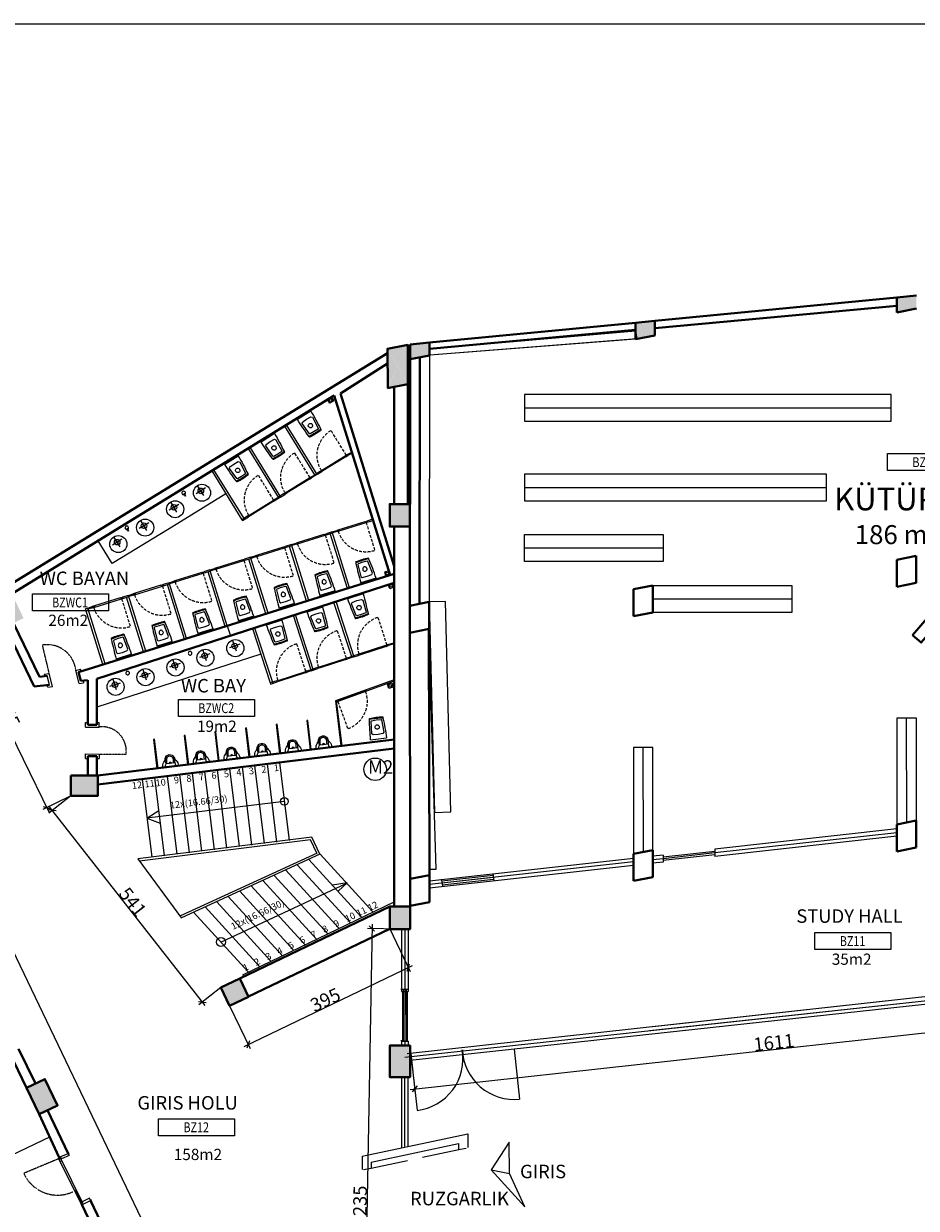
# Model space of a CAD drawing. Units: centimetres. Extents: x 7247 to 59169, y -109956 to -104434.
# Drawn here: x 15277 to 17263, y -107069 to -104434 of the extents above; entities that cross this region are included whole.
import ezdxf
from ezdxf.enums import TextEntityAlignment as Align

# ---------------------------------------------------------------- set-up
doc = ezdxf.new("R2010")
doc.units = ezdxf.units.CM
doc.header["$MEASUREMENT"] = 0
doc.header["$PDMODE"] = 3
doc.header["$PDSIZE"] = -2
doc.linetypes.add('DASHED2', pattern=[9.525, 6.35, -3.175])
doc.linetypes.add('HIDDEN2', pattern=[0.1875, 0.125, -0.0625])
doc.layers.get('0').update_dxf_attribs({"linetype": 'CONTINUOUS'})
doc.layers.get('DEFPOINTS').update_dxf_attribs({"linetype": 'CONTINUOUS'})
for name, color, linetype, lineweight in [('alan ölçüsü', 50, 'CONTINUOUS', 25), ('C_LEJANT_PAFTA', 7, 'CONTINUOUS', 9), ('cam', 4, 'CONTINUOUS', 15), ('Duvar Alcıpan', 40, 'CONTINUOUS', 13), ('DUVAR_Tugla', 5, 'CONTINUOUS', 40), ('ICON', 5, 'CONTINUOUS', 9), ('kapı', 30, 'CONTINUOUS', 15), ('KOLON', 3, 'CONTINUOUS', 40), ('Mahal Alan', 7, 'CONTINUOUS', 13), ('MAHAL NO', 7, 'CONTINUOUS', 13), ('merdiven', 6, 'CONTINUOUS', 18), ('MERDIVEN_PLAN', 6, 'CONTINUOUS', 13), ('OLCU_200', 1, 'CONTINUOUS', 13), ('P_TEFRIS_HAREKETLI', 252, 'CONTINUOUS', 13), ('TEFRIS_SABIT', 3, 'CONTINUOUS', 15)]:
    doc.layers.add(name, color=color, linetype=linetype, lineweight=lineweight)
doc.layers.add('TARAMA', color=252, linetype='CONTINUOUS')
doc.layers.add('YAZI', color=153, linetype='CONTINUOUS')
doc.styles.add('mahal', font='arial.ttf')
doc.styles.add('OLCU', font='romans.shx', dxfattribs={"width": 0.5})
doc.dimstyles.new('SIŞŞŞŞ', dxfattribs={"dimscale": 0, "dimtxt": 30, "dimasz": 12, "dimexe": 10, "dimexo": 0, "dimgap": 0.09, "dimtad": 1, "dimdec": 0, "dimzin": 0, "dimdsep": 46, "dimtxsty": 'mahal', "dimblk": 'OBLIQUE', "dimcen": 0.09, "dimdle": 10, "dimadec": 0, "dimazin": 0, "dimtfac": 1, "dimtdec": 0, "dimtofl": 0, "dimtmove": 2, "dimatfit": 3, "dimldrblk": 'OBLIQUE', "dimfxl": 1, "dimtolj": 1, "dimtzin": 0, "dimarcsym": 0})
pattern_1 = [(45, (-8086.86, -63715.606), (-7.0710678, 7.0710678), []), (45, (-8079.788, -63715.606), (-7.0710678, 7.0710678), [5, -2.5])]

# ---------------------------------------------------------------- blocks, each defined once
blk = doc.blocks.new('a')
for p, q in [((191.075, 47.185), (191.506, 47.271)), ((191.075, 46.585), (191.075, 47.185)), ((191.506, 47.271), (191.506, 46.671)), ((191.075, 46.585), (191.506, 46.671))]:
    blk.add_line(p, q)
blk = doc.blocks.new('MAHALNO')
at = {"layer": 'MAHAL NO'}
blk.add_lwpolyline([(0, 0.379), (1.69, 0.379), (1.69, 0), (0, 0)], close=True, dxfattribs=at)
at = {"layer": 'MAHAL NO', "style": 'OLCU', "width": 0.8}
blk.add_attdef('3B_T_001', text='', height=0.22, dxfattribs=at).set_placement((0.837, 0.078), align=Align.CENTER)
blk = doc.blocks.new('K_WC_05_070')
at = {"linetype": 'DASHED2', "ltscale": 0.01}
blk.add_lwpolyline([(0.025, 0.025), (0.025, 0.675, -0.4142136), (0.675, 0.025)], format="xyb", dxfattribs=at)
for points in [[(0.024, 0.025), (0.024, 0.0115), (0.049, 0.0115), (0.049, 0), (0, 0), (0, 0.025)], [(0.05, 0), (0.65, 0), (0.65, 0.0125), (0.675, 0.0125), (0.675, 0.025), (0.025, 0.025), (0.025, 0.0125), (0.05, 0.0125)], [(0.676, 0.025), (0.676, 0.0115), (0.651, 0.0115), (0.651, 0), (0.7, 0), (0.7, 0.025)]]:
    blk.add_lwpolyline(points, close=True)
blk = doc.blocks.new('A$C0A2B1D41')
at = {"layer": 'TEFRIS_SABIT'}
blk.add_line((0, 0.178), (0, -0.178), dxfattribs=at)
for points in [[(-0.465, 0.151, 0.000292), (-0.472, 0.15, 0.356751), (-0.475, 0.147, 0.026063), (-0.483, 0, 0.026063), (-0.475, -0.147, 0.356751), (-0.472, -0.15, 0.000292), (-0.465, -0.151)], [(-0.444, 0.152, 0.000687), (-0.462, 0.151, 0.356796), (-0.465, 0.148, 0.026425), (-0.473, 0, 0.026425), (-0.465, -0.148, 0.356796), (-0.462, -0.151, 0.000687), (-0.444, -0.152)], [(0, 0.178, 0.017531), (-0.444, 0.152, 0.358635), (-0.455, 0.141, 0.025481), (-0.463, 0, 0.025481), (-0.455, -0.141, 0.358635), (-0.444, -0.152, 0.017531), (0, -0.178, 0.017531)], [(-0.251, 0.049, 0.055665), (-0.273, 0.045, 0.082587), (-0.295, 0.035, 0.106797), (-0.311, 0.018, 0.133782), (-0.315, 0, 0.133782), (-0.311, -0.018, 0.106797), (-0.295, -0.035, 0.082587), (-0.273, -0.045, 0.055665), (-0.251, -0.049, 0.071031)]]:
    blk.add_lwpolyline(points, format="xyb", dxfattribs=at)
blk.add_lwpolyline([(-0.1, 0), (-0.105, 0.11), (-0.131, 0.133), (-0.408, 0.116), (-0.419, 0.105), (-0.423, 0), (-0.419, -0.105), (-0.408, -0.116), (-0.131, -0.133), (-0.105, -0.11)], close=True, dxfattribs=at)
blk.add_arc((-0.269, 0), 0.0525, 290.2284, 69.7716, dxfattribs=at)
blk = doc.blocks.new('Pis2')
for points in [[(-0.175, -0.004), (-0.168, 0), (0, 0)], [(0.175, -0.004), (0.168, 0), (0, 0)]]:
    blk.add_lwpolyline(points)
blk.add_lwpolyline([(-0.175, -0.004), (0.175, -0.004, -0.195741), (0.138, -0.118, 0.138634), (0.101, -0.199, -0.312528), (0, -0.269, -0.312528), (-0.101, -0.199, 0.138634), (-0.138, -0.118, -0.195741)], format="xyb", close=True)
for points in [[(0.132, -0.004, 0.193272), (0.103, -0.059, -0.345107), (0.084, -0.08), (0, -0.08), (-0.084, -0.08, -0.345107), (-0.103, -0.059, 0.193272), (-0.132, -0.004)], [(-0.077, -0.236, -0.146475), (-0.098, -0.072, 1.176693)], [(0.068, -0.08, -0.127606), (0.056, -0.209), (0.047, -0.223, -0.090077), (0.046, -0.224, -0.157248), (0, -0.239, -0.157248), (-0.046, -0.224, -0.090077), (-0.047, -0.223), (-0.056, -0.209, -0.127606), (-0.068, -0.08, -0.144824)], [(0.077, -0.236, 0.146475), (0.098, -0.072, -1.176693)]]:
    blk.add_lwpolyline(points, format="xyb")
blk.add_arc((0, -0.067), 0.031, 203.8892, 336.1108)
blk = doc.blocks.new('_Oblique')
at = {"color": 0, "linetype": 'ByBlock', "lineweight": -2}
blk.add_line((-0.5, -0.5), (0.5, 0.5), dxfattribs=at)
blk = doc.blocks.new('*D103')
at = {"color": 0, "lineweight": -2, "transparency": 16777216}
for p, q in [((14894.9, -105883.4), (14956.5, -105853.9)), ((16181.2, -108430.7), (14943.1, -105849.2)), ((16124.4, -108446.9), (16185.9, -108417.4))]:
    blk.add_line(p, q, dxfattribs=at)
at = {"layer": 'DEFPOINTS', "color": 0, "lineweight": 25, "transparency": 16777216}
for p in [(14947.5, -105858.3), (14894.9, -105883.4), (16124.4, -108446.9)]:
    blk.add_point(p, dxfattribs=at)
at = {"color": 0, "lineweight": -2, "transparency": 16777216, "xscale": 12, "yscale": 12, "zscale": 12}
for p, rotation in [((14947.5, -105858.3), 115.622698979434), ((16176.9, -108421.7), 295.6226989794339)]:
    blk.add_blockref('_Oblique', p, dxfattribs=dict(at, rotation=rotation))
at = {"color": 0, "lineweight": 25, "transparency": 16777216, "insert": (15576.1, -107133.3), "char_height": 30, "attachment_point": 5, "rotation": 295.6227, "style": 'mahal'}
blk.add_mtext('\\A1;2843', dxfattribs=at)
blk = doc.blocks.new('*D105')
at = {"color": 0, "lineweight": -2, "transparency": 16777216}
for p, q in [((15182.5, -105743.1), (15119.8, -105773.7)), ((15124.4, -105760.4), (15333.1, -106186.6)), ((15382.4, -106151.3), (15319.7, -106182))]:
    blk.add_line(p, q, dxfattribs=at)
at = {"layer": 'DEFPOINTS', "color": 0, "lineweight": 25, "transparency": 16777216}
for p in [(15182.5, -105743.1), (15382.4, -106151.3), (15328.7, -106177.6)]:
    blk.add_point(p, dxfattribs=at)
at = {"color": 0, "lineweight": -2, "transparency": 16777216, "xscale": 12, "yscale": 12, "zscale": 12}
for p, rotation in [((15128.8, -105769.3), 116.0821248619927), ((15328.7, -106177.6), 296.0821248619927)]:
    blk.add_blockref('_Oblique', p, dxfattribs=dict(at, rotation=rotation))
at = {"color": 0, "lineweight": 25, "transparency": 16777216, "insert": (15242.5, -105966.7), "char_height": 30, "attachment_point": 5, "rotation": 296.0821, "style": 'mahal'}
blk.add_mtext('\\A1;455', dxfattribs=at)
blk = doc.blocks.new('*D106')
at = {"color": 0, "lineweight": -2, "transparency": 16777216}
for p, q in [((15382.4, -106151.3), (15333.1, -106189.9)), ((15680.8, -106617.9), (15334.8, -106175.9)), ((15716, -106577.6), (15666.7, -106616.2))]:
    blk.add_line(p, q, dxfattribs=at)
at = {"layer": 'DEFPOINTS', "color": 0, "lineweight": 25, "transparency": 16777216}
for p in [(15382.4, -106151.3), (15340.9, -106183.8), (15716, -106577.6)]:
    blk.add_point(p, dxfattribs=at)
at = {"color": 0, "lineweight": -2, "transparency": 16777216, "xscale": 12, "yscale": 12, "zscale": 12}
for p, rotation in [((15340.9, -106183.8), 128.0496782625101), ((15674.6, -106610.1), 308.0496782625102)]:
    blk.add_blockref('_Oblique', p, dxfattribs=dict(at, rotation=rotation))
at = {"color": 0, "lineweight": 25, "transparency": 16777216, "insert": (15519.9, -106387.4), "char_height": 30, "attachment_point": 5, "rotation": 308.0497, "style": 'mahal'}
blk.add_mtext('\\A1;541', dxfattribs=at)
blk = doc.blocks.new('*D107')
at = {"color": 0, "lineweight": -2, "transparency": 16777216}
for p, q in [((16091.8, -106447.2), (16137.5, -106542.3)), ((15767.9, -106708.7), (16142.2, -106529)), ((15735.5, -106618.3), (15781.2, -106713.4))]:
    blk.add_line(p, q, dxfattribs=at)
at = {"layer": 'DEFPOINTS', "color": 0, "lineweight": 25, "transparency": 16777216}
for p in [(16091.8, -106447.2), (16133.2, -106533.3), (15735.5, -106618.3)]:
    blk.add_point(p, dxfattribs=at)
at = {"color": 0, "lineweight": -2, "transparency": 16777216, "xscale": 12, "yscale": 12, "zscale": 12}
for p, rotation in [((16133.2, -106533.3), 25.65494383360708), ((15776.9, -106704.4), 205.654943833607)]:
    blk.add_blockref('_Oblique', p, dxfattribs=dict(at, rotation=rotation))
at = {"color": 0, "lineweight": 25, "transparency": 16777216, "insert": (15948.4, -106605), "char_height": 30, "attachment_point": 5, "rotation": 25.6549, "style": 'mahal'}
blk.add_mtext('\\A1;395', dxfattribs=at)
blk = doc.blocks.new('*D108')
at = {"color": 0, "lineweight": -2, "transparency": 16777216}
for p, q in [((16052.3, -106436.5), (16029.4, -107691.2)), ((16114.3, -106447.6), (16042.1, -106446.3)), ((16091.8, -107682.3), (16019.6, -107681))]:
    blk.add_line(p, q, dxfattribs=at)
at = {"layer": 'DEFPOINTS', "color": 0, "lineweight": 25, "transparency": 16777216}
for p in [(16114.3, -106447.6), (16029.6, -107681.2), (16091.8, -107682.3)]:
    blk.add_point(p, dxfattribs=at)
at = {"color": 0, "lineweight": -2, "transparency": 16777216, "xscale": 12, "yscale": 12, "zscale": 12}
for p, rotation in [((16052.1, -106446.5), 88.9560091412724), ((16029.6, -107681.2), 268.9560091412724)]:
    blk.add_blockref('_Oblique', p, dxfattribs=dict(at, rotation=rotation))
at = {"color": 0, "lineweight": 25, "transparency": 16777216, "insert": (16025.4, -107063.5), "char_height": 30, "attachment_point": 5, "rotation": 88.956, "style": 'mahal'}
blk.add_mtext('\\A1;1235', dxfattribs=at)
blk = doc.blocks.new('A$C69A55812')
at = {"layer": 'cam', "color": 251}
for p, q in [((0, 0), (-1610, -176.8)), ((0, 0), (-1062.9, -116.7)), ((0, -9.6), (-1615.1, -185.2)), ((0, -17.2), (-1603.5, -191.5)), ((0, -17.2), (-1078.9, -134.5)), ((0, -9.6), (-1070.5, -125.9)), ((-1371.8, -166.7), (-1359.6, -277.4)), ((-1600.1, -191.9), (-1587.9, -302.5))]:
    blk.add_line(p, q, dxfattribs=at)
for centre, start, end in [((-1600.5, -188.4), 276.2915, 10.2666), ((-1372.2, -163.3), 182.3165, 276.2915)]:
    blk.add_arc(centre, 114.8, start, end, dxfattribs=at)
blk = doc.blocks.new('*D91')
at = {"color": 0, "lineweight": -2, "transparency": 16777216}
for p, q in [((17740.3, -106548.3), (17750, -106637.3)), ((16137.2, -106804.3), (17758.9, -106626.2)), ((16138.4, -106724.2), (16148.2, -106813.2))]:
    blk.add_line(p, q, dxfattribs=at)
at = {"layer": 'DEFPOINTS', "color": 0, "lineweight": 25, "transparency": 16777216}
for p in [(17740.3, -106548.3), (17748.9, -106627.3), (16138.4, -106724.2)]:
    blk.add_point(p, dxfattribs=at)
at = {"color": 0, "lineweight": -2, "transparency": 16777216, "xscale": 12, "yscale": 12, "zscale": 12}
for p, rotation in [((17748.9, -106627.3), 6.26616228018994), ((16147.1, -106803.2), 186.2661622801899)]:
    blk.add_blockref('_Oblique', p, dxfattribs=dict(at, rotation=rotation))
at = {"color": 0, "lineweight": 25, "transparency": 16777216, "insert": (16946.3, -106700), "char_height": 30, "attachment_point": 5, "rotation": 6.2662, "style": 'mahal'}
blk.add_mtext('\\A1;1611', dxfattribs=at)

msp = doc.modelspace()

# ---------------------------------------------------------------- hatches: boundary and pattern name
at = {"layer": 'TARAMA'}
h = msp.add_hatch(dxfattribs=at)
h.set_pattern_fill('ANSI33', color=256, scale=40, style=0)
h.set_pattern_definition(pattern_1)
h.paths.add_polyline_path([(14841.7, -105876.5), (14879.5, -105851.3), (14910.4, -105915.6), (14869.8, -105935.1)])
h.paths.add_polyline_path([(15201.8, -105703.5), (15236.4, -105775.6), (15277, -105756.2), (15242.3, -105684)])
h.paths.add_polyline_path([(15039.2, -106291.4), (15079.7, -106271.9), (15107.9, -106330.5), (15067.3, -106350)])
h.paths.add_polyline_path([(15382.4, -106106.3), (15442.4, -106106.3), (15442.4, -106151.3), (15382.4, -106151.3)])
h.paths.add_polyline_path([(15283.8, -106800.7), (15324.4, -106781.2), (15352.5, -106839.8), (15311.9, -106859.3)])
h.paths.add_polyline_path([(14444.1, -106202.8), (14485.5, -106151.1), (14519.8, -106178.6), (14478.5, -106230.3)])
h.paths.add_polyline_path([(14465.3, -107383.6), (14505.8, -107364.1), (14477.7, -107305.5), (14437.1, -107325)])
h.paths.add_polyline_path([(15538.6, -107331.3), (15579.2, -107311.8), (15607.3, -107370.4), (15566.8, -107389.9)])
h.paths.add_polyline_path([(15760.3, -107792.8), (15800.9, -107773.3), (15829, -107831.9), (15788.4, -107851.4)])
h.paths.add_polyline_path([(16136.8, -107321.1), (16091.8, -107321.1), (16091.8, -107391.1), (16136.8, -107391.1)])
h.paths.add_polyline_path([(16136.8, -107632.3), (16091.8, -107632.3), (16091.8, -107682.3), (16136.8, -107682.3)])
h.paths.add_polyline_path([(16429.7, -107653.2), (16379.7, -107653.2), (16379.7, -107702.2), (16429.7, -107702.2)])
h.paths.add_polyline_path([(16428.7, -107904.8), (16379.7, -107904.8), (16379.7, -107951.3), (16428.7, -107951.3)])
h.paths.add_polyline_path([(14870.4, -108227.2), (14911, -108207.7), (14939.2, -108266.3), (14898.6, -108285.8)])
h.paths.add_polyline_path([(16426.7, -108206), (16379.7, -108206), (16379.7, -108252), (16426.7, -108252)])
h.paths.add_polyline_path([(16427.7, -108455.5), (16379.7, -108455.5), (16379.7, -108503.5), (16427.7, -108503.5)])
h.paths.add_polyline_path([(16425.7, -108758), (16379.7, -108758), (16379.7, -108806), (16425.7, -108806)])
h.paths.add_polyline_path([(16424.7, -109007.4), (16379.7, -109007.4), (16379.7, -109059.4), (16424.7, -109059.4)])
h.paths.add_polyline_path([(16268.2, -108896.5), (16248.7, -108855.9), (16307.3, -108827.8), (16326.8, -108868.4)])
h.paths.add_polyline_path([(16004.9, -108302.1), (16045.5, -108282.6), (16073.6, -108341.2), (16033.1, -108360.7)])
h.paths.add_polyline_path([(15806.7, -109098.2), (15872.8, -109098.2), (15872.8, -109054.2), (15806.7, -109054.2)])
h.paths.add_polyline_path([(17711.8, -109059.4), (17755.8, -109059.4), (17755.8, -109015.4), (17711.8, -109015.4)])
h.paths.add_polyline_path([(18874.9, -109060.9), (18934.9, -109060.9), (18934.9, -109016.9), (18874.9, -109016.9)])
h.paths.add_polyline_path([(18414.9, -109000.9), (18414.9, -109060.9), (18458.9, -109060.9), (18458.9, -109000.9)])
h.paths.add_polyline_path([(18394.9, -107863.9), (18454.9, -107863.9), (18454.9, -107819.9), (18394.9, -107819.9)])
h.paths.add_polyline_path([(18874.9, -107863.9), (18934.9, -107863.9), (18934.9, -107819.9), (18874.9, -107819.9)])
h.paths.add_polyline_path([(17711.8, -107863.9), (17771.8, -107863.9), (17771.8, -107819.9), (17711.8, -107819.9)])
h.paths.add_polyline_path([(18874.9, -108462.9), (18934.9, -108462.9), (18934.9, -108418.9), (18874.9, -108418.9)])
h.paths.add_polyline_path([(18394.9, -108462.9), (18454.9, -108462.9), (18454.9, -108418.9), (18394.9, -108418.9)])
h.paths.add_polyline_path([(17711.8, -108462.9), (17771.8, -108462.9), (17771.8, -108418.9), (17711.8, -108418.9)])
h.paths.add_polyline_path([(18394.9, -107264.9), (18454.9, -107264.9), (18454.9, -107220.9), (18394.9, -107220.9)])
h.paths.add_polyline_path([(18874.9, -107264.9), (18934.9, -107264.9), (18934.9, -107220.9), (18874.9, -107220.9)])
h.paths.add_polyline_path([(17711.8, -107264.9), (17771.8, -107264.9), (17771.8, -107220.9), (17711.8, -107220.9)])
h.paths.add_polyline_path([(18874.9, -106717.6), (18934.9, -106717.6), (18934.9, -106673.6), (18874.9, -106673.6)])
h.paths.add_polyline_path([(18394.9, -106717.6), (18454.9, -106717.6), (18454.9, -106673.6), (18394.9, -106673.6)])
h.paths.add_polyline_path([(17711.8, -106717.6), (17771.8, -106717.6), (17771.8, -106673.6), (17711.8, -106673.6)])
h.paths.add_polyline_path([(18394.9, -106214), (18454.9, -106214), (18454.9, -106170), (18394.9, -106170)])
h.paths.add_polyline_path([(18394.9, -106263), (18454.9, -106263), (18454.9, -106219), (18394.9, -106219)])
h.paths.add_polyline_path([(18874.9, -106214), (18934.9, -106214), (18934.9, -106170), (18874.9, -106170)])
h.paths.add_polyline_path([(18874.9, -106263), (18934.9, -106263), (18934.9, -106219), (18874.9, -106219)])
h.paths.add_polyline_path([(17711.8, -106214), (17771.8, -106214), (17771.8, -106170), (17711.8, -106170)])
h.paths.add_polyline_path([(17711.8, -106263), (17771.8, -106263), (17771.8, -106219), (17711.8, -106219)])
h.paths.add_polyline_path([(18395.9, -105639.5), (18455.9, -105639.5), (18455.9, -105595.5), (18395.9, -105595.5)])
h.paths.add_polyline_path([(18874.9, -105639.5), (18934.9, -105639.5), (18934.9, -105595.5), (18874.9, -105595.5)])
h.paths.add_polyline_path([(18395.9, -105040.7), (18455.9, -105040.7), (18455.9, -104996.7), (18395.9, -104996.7)])
h.paths.add_polyline_path([(18874.9, -105040.7), (18934.9, -105040.7), (18934.9, -104996.7), (18874.9, -104996.7)])
h.paths.add_polyline_path([(17701.8, -105040.7), (17783, -105040.7), (17783, -104996.7), (17701.8, -104996.7)])
h.paths.add_polyline_path([(15119.8, -105789.2), (15139.6, -105779.6), (15052, -105597.2), (14893.8, -105673.2), (14981.4, -105855.6), (15029.6, -105832.5), (15038.3, -105850.5), (14972, -105882.3), (14958, -105853.1), (14953.7, -105844.1), (14867.1, -105663.8), (15061.4, -105570.5), (15151.4, -105758), (15166.3, -105789), (15128.4, -105807.2)])
h.paths.add_polyline_path([(14107.7, -106619.2), (14148.3, -106599.7), (14118.2, -106537), (14082.6, -106567)])
h.paths.add_polyline_path([(15262.1, -109046), (15302.6, -109026.5), (15332.8, -109089.2), (15287.2, -109098.2)])
h.paths.add_polyline_path([(14916.4, -105715.3), (14991.3, -105715.3), (14991.3, -105700.3), (14916.4, -105700.3)], flags=25)
h = msp.add_hatch(dxfattribs=at)
h.set_pattern_fill('ANSI33', color=256, scale=40, style=0)
h.set_pattern_definition(pattern_1)
h.paths.add_polyline_path([(17701.8, -105614.4), (17768, -105614.4), (17768, -105570.4), (17701.8, -105570.4)])
h.paths.add_polyline_path([(16681.5, -105095.1), (16638.3, -105099.3), (16638.3, -105136), (16681.5, -105127.4)])
h.paths.add_polyline_path([(17220.2, -105076.2), (17263.4, -105067.6), (17263.4, -105039), (17220.2, -105043.1)])
h = msp.add_hatch(dxfattribs=at)
h.set_pattern_fill('ANSI33', color=256, scale=40, style=0)
h.set_pattern_definition(pattern_1)
h.paths.add_polyline_path([(16136.6, -105502.5), (16091.6, -105502.5), (16091.6, -105552.5), (16136.6, -105552.5)])
h.paths.add_polyline_path([(16136.8, -106397.6), (16091.8, -106397.6), (16091.8, -106447.6), (16136.8, -106447.6)])
h.paths.add_polyline_path([(15735.5, -106618.3), (15716, -106577.6), (15757.9, -106557.5), (15777.4, -106598.1)])
h.paths.add_polyline_path([(16136.8, -106706.8), (16091.8, -106706.8), (16091.8, -106776.8), (16136.8, -106776.8)])
h.paths.add_polyline_path([(16179.9, -105143.5), (16136.8, -105147.6), (16136.8, -105161.4), (16136.8, -105180.5), (16179.9, -105171.8)])
edge = h.paths.add_edge_path()
edge.add_line((16086.6, -105245), (16131.8, -105236.2))
edge.add_line((16086.7, -105156.8), (16087.2, -105244.8))
edge.add_line((16131.8, -105147.6), (16131.8, -105236.6))
edge.add_line((16086.6, -105157.1), (16131.8, -105148.3))

# ---------------------------------------------------------------- linework, layer by layer
at = {"layer": 'alan ölçüsü'}
msp.add_line((15730.2, -105773.3), (15737.3, -105795.3), dxfattribs=at)
at = {"layer": 'C_LEJANT_PAFTA'}
for p, q in [((16357.6, -106921.6), (16317.7, -106982.8)), ((16358, -106991), (16357.6, -106921.6)), ((16317.7, -106982.8), (16392.6, -107065.3)), ((16317.7, -106982.8), (16358, -106991)), ((16392.6, -107065.3), (16358, -106991))]:
    msp.add_line(p, q, dxfattribs=at)
msp.add_circle((16059.4, -106092.4), 25, dxfattribs=at)
at = {"layer": 'cam'}
for p, q in [((17220.2, -106224.9), (16815.4, -106270.1)), ((17220.2, -106233.7), (16815.4, -106278.5)), ((17220.2, -106241.4), (16815.4, -106286.2)), ((16700.4, -106287.2), (16815.4, -106274.5)), ((16815.4, -106270.1), (16815.4, -106286.2)), ((16634.2, -106290.4), (16179.9, -106341.1)), ((16634.2, -106298.2), (16179.9, -106348.5)), ((16700.4, -106283), (16677.4, -106285.5)), ((16700.4, -106291.3), (16677.4, -106293.8)), ((16700.4, -106298.9), (16677.4, -106301.4)), ((16815.4, -106278.5), (16700.4, -106291.3)), ((16815.4, -106282.5), (16700.4, -106295.2)), ((16700.4, -106283), (16700.4, -106298.9)), ((16634.2, -106306.2), (16179.9, -106356.5)), ((16117.8, -106447.6), (16117.8, -106586.8)), ((16125.3, -106447.6), (16125.3, -106586.8)), ((16132.8, -106447.6), (16132.8, -106586.8)), ((16117.8, -106586.8), (16132.8, -106586.8)), ((16120.3, -106586.8), (16120.3, -106696.8)), ((16125.3, -106586.8), (16125.3, -106696.8)), ((16130.3, -106586.8), (16130.3, -106696.8)), ((16117.8, -106696.8), (16117.8, -106706.8)), ((16117.8, -106696.8), (16132.8, -106696.8)), ((16125.1, -106696.8), (16125.1, -106706.8)), ((16132.8, -106696.8), (16132.8, -106706.8)), ((16117.8, -106776.8), (16117.8, -106934.6)), ((16125.1, -106931.4), (16125.1, -106776.8)), ((16132.8, -106931.4), (16132.8, -106776.8)), ((16030.7, -106953), (16265.6, -106903.3)), ((16265.6, -106903.3), (16265.6, -106933.1)), ((16050.5, -106966.2), (16244.6, -106924.6)), ((16244.6, -106924.6), (16244.6, -106937.8)), ((16244.6, -106937.8), (16261.7, -106934.7)), ((16030.7, -106953), (16030.7, -106982.7)), ((16164.8, -106955), (16245.7, -106937.7)), ((16033.4, -106982.6), (16050.5, -106979.4)), ((16050.5, -106979.4), (16131.4, -106962.1)), ((16050.5, -106966.2), (16050.5, -106979.4)), ((15392.6, -107029.2), (15405.6, -107055.6))]:
    msp.add_line(p, q, dxfattribs=at)
at = {"layer": 'cam', "color": 251}
for p, q in [((16321.7, -106328.9), (16207.6, -106341.5)), ((16321.2, -106324.3), (16323, -106340.3)), ((16207.6, -106341.5), (16207.1, -106336.8)), ((16322.6, -106332.8), (16207.6, -106345.4)), ((16207.6, -106341.5), (16208.9, -106352.9)), ((16208.5, -106349.4), (16322.6, -106336.8)), ((16116.7, -106581.5), (16132.8, -106581.5)), ((16117.8, -106586.8), (16132.8, -106586.8)), ((16120.3, -106586.8), (16120.3, -106696.8)), ((16121.4, -106581.5), (16121.4, -106696.4)), ((16125.3, -106581.1), (16125.3, -106696.8)), ((16125.3, -106586.8), (16125.3, -106696.8)), ((16129.4, -106696.3), (16129.3, -106581.5)), ((16130.3, -106586.8), (16130.3, -106696.8)), ((16121.4, -106696.4), (16116.6, -106696.3)), ((16117.8, -106696.8), (16132.8, -106696.8)), ((16121.4, -106696.4), (16132.9, -106696.3))]:
    msp.add_line(p, q, dxfattribs=at)
at = {"layer": 'Duvar Alcıpan'}
for p, q in [((16194.9, -106314.1), (16178.8, -105780)), ((16179.9, -106314.1), (16194.9, -106314.1)), ((15336.2, -106909.9), (15249.7, -106951.4))]:
    msp.add_line(p, q, dxfattribs=at)
at = {"layer": 'DUVAR_Tugla'}
for p, q in [((17220.2, -105043.1), (16681.5, -105095.1)), ((17220.2, -105061.3), (16681.5, -105111)), ((16638.3, -105099.3), (16179.9, -105143.5)), ((16638.3, -105115), (16179.9, -105157.4)), ((15242.5, -105684.3), (16086.7, -105166.8)), ((15982.2, -105256.4), (16086.9, -105189.7)), ((15251.2, -105702.4), (15967.9, -105260.9)), ((16092.4, -105660.4), (15967.9, -105260.9)), ((16101.8, -105640.3), (15982.2, -105256.4)), ((16136.8, -105502.5), (16136.8, -105502.5)), ((15399.3, -105876.3), (16101.8, -105657.5)), ((15440, -105891.4), (16101.8, -105677.5)), ((15236.4, -105775.6), (15300.2, -105908.4)), ((15254.4, -105767), (15312.1, -105887)), ((15404.2, -105895.7), (15399.3, -105876.3)), ((15300.2, -105908.4), (15334.9, -105904.2)), ((15312.1, -105887), (15329.8, -105884.8)), ((15404.2, -105895.7), (15418.9, -105893.9)), ((15415, -105894.4), (15415, -105893.8)), ((15420, -105993.3), (15420, -105893.8)), ((15440, -105993.3), (15440, -105891.4)), ((15420, -105993.3), (15440, -105993.3)), ((16101.8, -106025.8), (15442.4, -106106.3)), ((15420, -106106.3), (15420, -106063.3)), ((15420, -106063.3), (15440, -106063.3)), ((15440, -106063.3), (15440, -106106.3)), ((16101.8, -106045.8), (15442.4, -106126.3)), ((15445, -106106), (15445, -106106.3)), ((15283.8, -106800.7), (15246, -106722.1)), ((15266, -106713.8), (15303.3, -106791.4)), ((15376.2, -106946.9), (15330, -106850.6)), ((15355.6, -106953.9), (15311.9, -106859.3)), ((15665.2, -107598.5), (15407.4, -107061.9)), ((15426.2, -107051), (15555, -107323.5))]:
    msp.add_line(p, q, dxfattribs=at)
msp.add_lwpolyline([(17255.1, -105794.2), (17274, -105810.6), (17413.4, -105649.1), (17394.5, -105632.8)], close=True, dxfattribs=at)
at = {"layer": 'ICON'}
for p, q in [((15681.8, -105466.7), (15660.8, -105479.6)), ((15677.7, -105483.6), (15664.9, -105462.7)), ((15622.1, -105503.3), (15601.2, -105516.2)), ((15618, -105520.2), (15605.2, -105499.3)), ((15555.4, -105544.2), (15534.4, -105557.1)), ((15551.3, -105561.1), (15538.5, -105540.2)), ((15495.7, -105580.8), (15474.8, -105593.6)), ((15491.7, -105597.7), (15478.8, -105576.8)), ((15683.8, -105851.4), (15676.2, -105828)), ((15758.3, -105814.4), (15734.9, -105821.9)), ((15750.4, -105829.8), (15742.9, -105806.5)), ((15617.2, -105872.9), (15609.6, -105849.5)), ((15691.7, -105835.9), (15668.3, -105843.5)), ((15558.5, -105879), (15535.1, -105886.5)), ((15550.6, -105894.4), (15543, -105871.1)), ((15625.1, -105857.4), (15601.7, -105865)), ((15491.9, -105900.5), (15468.5, -105908)), ((15484, -105915.9), (15476.4, -105892.6))]:
    msp.add_line(p, q, dxfattribs=at)
for centre in [(15671.3, -105473.2), (15611.6, -105509.7), (15544.9, -105550.6), (15485.2, -105587.2), (15746.6, -105818.2), (15613.4, -105861.2), (15680, -105839.7), (15546.8, -105882.7), (15480.2, -105904.3)]:
    msp.add_circle(centre, 6.22, dxfattribs=at)
at = {"layer": 'kapı', "linetype": 'HIDDEN2'}
for p, q in [((15334.1, -105879.2), (15319.1, -105816)), ((15445, -106058.4), (15505, -106058.4))]:
    msp.add_line(p, q, dxfattribs=at)
at = {"layer": 'kapı'}
for p, q in [((15322.8, -105880.6), (15334.1, -105879.2)), ((15322.8, -105880.6), (15324.3, -105885.5)), ((15341.4, -105908.4), (15334.1, -105879.2)), ((15393.3, -105873), (15403.9, -105869.7)), ((15400.4, -105901.2), (15393.3, -105873)), ((15404.2, -105895.7), (15399.3, -105876.3)), ((15405.4, -105874.5), (15403.9, -105869.7)), ((15331, -105909.7), (15329.5, -105904.8)), ((15334.9, -105904.2), (15329.8, -105884.8)), ((15400.4, -105901.2), (15410.1, -105900.1)), ((15409.5, -105895.1), (15410.1, -105900.1)), ((15331, -105909.7), (15341.4, -105908.4)), ((15415, -105988.3), (15420, -105988.3)), ((15415, -105998.3), (15415, -105988.3)), ((15415, -105998.3), (15445, -105998.3)), ((15440, -105988.3), (15445, -105988.3)), ((15445, -105998.3), (15445, -105988.3)), ((15415, -106068.3), (15415, -106058.2)), ((15415, -106058.2), (15445, -106058.4)), ((15445, -106058.4), (15445, -106068.3)), ((15415, -106068.3), (15420, -106068.3)), ((15440, -106068.3), (15445, -106068.3)), ((15354.4, -106958.8), (15404.8, -107058.4)), ((15360.5, -106958.9), (15355.6, -106961)), ((15407.6, -107054.6), (15359.4, -106956.7)), ((15390.5, -107030.1), (15394.8, -107028.3)), ((15407.6, -107054.6), (15403.8, -107056.5))]:
    msp.add_line(p, q, dxfattribs=at)
at = {"layer": 'kapı', "linetype": 'HIDDEN2'}
msp.add_lwpolyline([(15355.7, -106958.2), (15277.4, -106991.1, 0.412577), (15386.7, -107032)], format="xyb", dxfattribs=at)
at = {"layer": 'kapı'}
for points in [[(15357.3, -106957.9), (15356.4, -106958.3), (15354.5, -106954.4), (15355.6, -106953.9)], [(15356.1, -106955.2), (15376.2, -106946.9), (15378.1, -106951.5), (15361.3, -106958.6), (15360.3, -106956.3), (15357.2, -106957.7)], [(15377.2, -106949.2), (15378.1, -106948.8), (15376.2, -106944.2), (15375.2, -106944.6)], [(15405.5, -107058.1), (15404.6, -107058.5), (15406.3, -107062.5), (15407.4, -107061.9)], [(15406.8, -107060.7), (15426.2, -107051), (15424, -107046.5), (15407.6, -107054.6), (15408.7, -107056.9), (15405.6, -107058.3)], [(15425.1, -107048.8), (15426, -107048.3), (15428.2, -107052.8), (15427.3, -107053.3)]]:
    msp.add_lwpolyline(points, close=True, dxfattribs=at)
for points in [[(15407.6, -107054.6), (15361.6, -106961.1)], [(15362.8, -106963.4), (15357.8, -106965.5)]]:
    msp.add_lwpolyline(points, dxfattribs=at)
at = {"layer": 'kapı', "linetype": 'HIDDEN2'}
for centre, radius, start, end in [((15329.5, -105879.3), 64.1, 5.6428, 99.333), ((15451.9, -106051.5), 53.6, 352.6098, 97.3898)]:
    msp.add_arc(centre, radius, start, end, dxfattribs=at)
at = {"layer": 'KOLON', "linetype": 'Continuous'}
for p, q in [((17263.4, -105039), (17220.2, -105043.1)), ((17220.2, -105076.2), (17220.2, -105043.1)), ((17220.2, -105076.2), (17263.4, -105067.6)), ((16136.8, -105502.5), (16136.8, -105180.5)), ((16158.4, -105176.1), (16157.7, -105724.2)), ((16101.8, -105502.5), (16101.8, -105242)), ((16131.8, -105236.6), (16131.8, -105502.5)), ((16101.8, -106045.8), (16101.8, -105552.5)), ((16136.6, -105552.5), (16136.1, -105728.5)), ((16136.8, -106336.1), (16136.1, -105788.5)), ((16179.9, -106327.5), (16178.8, -105780)), ((16101.8, -106397.6), (16101.8, -106045.8)), ((16091.8, -106397.2), (15757.9, -106557.5)), ((16091.8, -106447.2), (15776.3, -106598.7))]:
    msp.add_line(p, q, dxfattribs=at)
at = {"layer": 'KOLON'}
for p, q in [((16681.5, -105095.1), (16638.3, -105099.3)), ((16638.3, -105136), (16638.3, -105099.3)), ((16681.5, -105095.1), (16681.5, -105127.4)), ((16179.9, -105143.5), (16136.8, -105147.6)), ((16179.9, -105143.5), (16179.9, -105171.8)), ((16638.3, -105136), (16681.5, -105127.4)), ((16086.6, -105157.1), (16131.8, -105148.3)), ((16086.7, -105156.8), (16087.2, -105244.8)), ((16131.8, -105147.6), (16131.8, -105236.6)), ((16136.8, -105147.6), (16136.8, -105161.4)), ((16136.8, -105180.5), (16136.8, -105161.4)), ((16136.8, -105180.5), (16179.9, -105171.8)), ((16086.6, -105245), (16131.8, -105236.2))]:
    msp.add_line(p, q, dxfattribs=at)
for points in [[(16136.6, -105502.5), (16091.6, -105502.5), (16091.6, -105552.5), (16136.6, -105552.5)], [(16136.8, -106397.6), (16091.8, -106397.6), (16091.8, -106447.6), (16136.8, -106447.6)], [(15735.5, -106618.3), (15716, -106577.6), (15757.9, -106557.5), (15777.4, -106598.1)], [(16136.8, -106706.8), (16091.8, -106706.8), (16091.8, -106776.8), (16136.8, -106776.8)], [(15283.8, -106800.7), (15324.4, -106781.2), (15352.5, -106839.8), (15311.9, -106859.3)]]:
    msp.add_lwpolyline(points, close=True, dxfattribs=at)
at = {"layer": 'KOLON', "linetype": 'Continuous'}
msp.add_lwpolyline([(15382.4, -106106.3), (15442.4, -106106.3), (15442.4, -106151.3), (15382.4, -106151.3)], close=True, dxfattribs=at)
at = {"layer": 'merdiven'}
for p, q in [((15735.3, -106090.6), (15756.6, -106264.3)), ((15763.1, -106087.2), (15784.4, -106260.9)), ((15790.9, -106083.8), (15812.2, -106257.5)), ((15818.7, -106080.4), (15839.9, -106254.1)), ((15846.5, -106077), (15867.7, -106250.7)), ((15540.8, -106114.3), (15562, -106288)), ((15568.6, -106110.9), (15589.8, -106284.6)), ((15596.4, -106107.5), (15617.6, -106281.2)), ((15624.2, -106104.1), (15645.4, -106277.8)), ((15652, -106100.7), (15673.2, -106274.4)), ((15679.8, -106097.3), (15701, -106271.1)), ((15707.6, -106093.9), (15728.8, -106267.7)), ((15857.1, -106163.8), (15551.4, -106201.2)), ((15551.4, -106201.2), (15577.6, -106184.3)), ((15551.4, -106201.2), (15580.9, -106211.8)), ((15918.3, -106243.6), (15531.5, -106291.8)), ((15915.3, -106249), (15534.6, -106296.4)), ((15929.8, -106279.2), (15915.3, -106249)), ((15936.3, -106281.1), (15918.3, -106243.6)), ((15531.5, -106291.8), (15628.3, -106423.5)), ((15930, -106278.6), (15626.4, -106418.2)), ((15936.3, -106281.1), (15628.6, -106422.7)), ((15911.6, -106293), (16029.4, -106421.9)), ((15937.1, -106281.3), (16054.9, -106410.1)), ((15834.8, -106328.2), (15953.6, -106458.2)), ((15860.4, -106316.5), (15978.9, -106446.1)), ((15886, -106304.8), (16004.1, -106434)), ((16179.9, -106327.5), (16179.9, -106314.1)), ((15716.2, -106476.6), (15996, -106345.7)), ((15783.6, -106351.7), (15903.2, -106482.5)), ((15783.6, -106351.7), (15903.2, -106482.5)), ((15809.2, -106340), (15928.4, -106470.4)), ((15996.6, -106345.2), (15964.7, -106350)), ((15996.6, -106345.2), (15976.8, -106363.3)), ((15732.4, -106375.2), (15852.7, -106506.7)), ((15758, -106363.4), (15877.9, -106494.6)), ((15758, -106363.4), (15877.9, -106494.6)), ((15681.2, -106398.6), (15802.2, -106531)), ((15706.8, -106386.9), (15827.4, -106518.8)), ((15764.5, -106549.1), (16101.8, -106387.1)), ((15655.4, -106410.1), (15777, -106543.1)), ((15764.5, -106549.1), (15766.6, -106553.4))]:
    msp.add_line(p, q, dxfattribs=at)
for centre, radius in [((15857.1, -106163.8), 8.48), ((15716.2, -106476.6), 9.94)]:
    msp.add_circle(centre, radius, dxfattribs=at)
at = {"layer": 'P_TEFRIS_HAREKETLI', "linetype": 'Continuous'}
for p, q in [((16638.3, -105136), (16181.2, -105171.1)), ((16391.3, -105288.4), (17207.7, -105288.4)), ((16391.3, -105465.6), (17063.8, -105465.6)), ((16391.3, -105600), (16700, -105600)), ((16677.4, -105713.5), (16986.1, -105713.5)), ((17240.9, -105978.6), (17241.8, -106210.7)), ((16655, -106044.1), (16655.8, -106276.2))]:
    msp.add_line(p, q, dxfattribs=at)
at = {"layer": 'P_TEFRIS_HAREKETLI'}
msp.add_lwpolyline([(16179.9, -105157.6), (16638.3, -105117.6), (16641.8, -105135.3), (16181.2, -105171.1), (16180, -105157.6)], dxfattribs=at)
at = {"layer": 'P_TEFRIS_HAREKETLI', "linetype": 'Continuous'}
for points in [[(16179.3, -105719.9), (16157.7, -105724.2), (16158.4, -105176.1), (16179.9, -105171.8)], [(16391.3, -105317.9), (17207.7, -105317.9), (17207.7, -105258.8), (16391.3, -105258.8)], [(16391.3, -105495.1), (17063.8, -105495.1), (17063.8, -105436), (16391.3, -105436)], [(16391.3, -105570), (16700, -105570), (16700, -105630), (16391.3, -105630)], [(16677.4, -105683.5), (16986.1, -105683.5), (16986.1, -105743.5), (16677.4, -105743.5)], [(16191.1, -106188.1), (16227.4, -106187.2), (16215.6, -105719), (16179.3, -105719.9)], [(17220.2, -106215), (17263.4, -106206.4), (17263.4, -105978.6), (17220.2, -105978.6)], [(16634.2, -106280.5), (16677.4, -106271.9), (16677.4, -106044.1), (16634.2, -106044.1)]]:
    msp.add_lwpolyline(points, close=True, dxfattribs=at)
at = {"layer": 'TEFRIS_SABIT'}
for p, q in [((15861.5, -105326.4), (15929.7, -105437.1)), ((15857.2, -105329.1), (15924.1, -105437.6)), ((15776.4, -105378.9), (15843.3, -105487.4)), ((15780.6, -105376.2), (15848.8, -105486.9)), ((15695.5, -105428.7), (15762.4, -105537.2)), ((15699.8, -105426), (15766.7, -105534.6)), ((15727.2, -105480), (15600.8, -105557.5)), ((15636.9, -105485), (15633.4, -105479.3)), ((15637.8, -105484.5), (15634.3, -105478.8)), ((15636.9, -105485), (15637.8, -105484.5)), ((15600.8, -105557.5), (15474.4, -105634.9)), ((15510.5, -105562.5), (15507, -105556.8)), ((15511.4, -105562), (15507.9, -105556.2)), ((15510.5, -105562.5), (15511.4, -105562)), ((16002.2, -105688.5), (15963.5, -105564.4)), ((15474.4, -105634.9), (15443.1, -105584.2)), ((15997.4, -105690), (15959.5, -105568.3)), ((15906.7, -105718.3), (15868.8, -105596.5)), ((15911.5, -105716.8), (15872.9, -105592.7)), ((15816.1, -105746.5), (15778.2, -105624.8)), ((15820.9, -105745), (15782.2, -105620.9)), ((15725.4, -105774.7), (15687.5, -105653)), ((15730.2, -105773.3), (15691.6, -105649.1)), ((15634.8, -105803), (15596.9, -105681.3)), ((15639.6, -105801.5), (15600.9, -105677.4)), ((15544.1, -105831.2), (15506.2, -105709.5)), ((15548.9, -105829.7), (15510.2, -105705.6)), ((15966.9, -105720.3), (16006.3, -105841.6)), ((15971.7, -105718.8), (16011.8, -105842.4)), ((15419.6, -105733.9), (15414.8, -105735.3)), ((15453.5, -105859.5), (15414.8, -105735.3)), ((15458.3, -105858), (15419.6, -105733.9)), ((15876.6, -105749.7), (15916, -105870.9)), ((15881.4, -105748.1), (15921.5, -105871.8)), ((15786.3, -105779), (15825.7, -105900.3)), ((15791.1, -105777.4), (15831.2, -105901.1)), ((15804.9, -105836.1), (15440, -105954.1))]:
    msp.add_line(p, q, dxfattribs=at)
for points in [[(15958.6, -105278.4), (15953.3, -105269.9), (15961.9, -105264.6), (15967.1, -105273.1)], [(15998.5, -105394.8), (15997.2, -105392.6), (16007.1, -105386.8), (16007.8, -105389)], [(15938.9, -105431.5), (15937.6, -105429.3), (15928.4, -105435), (15929.7, -105437.1)], [(15917.6, -105444.5), (15916.3, -105442.4), (15928.4, -105435), (15929.7, -105437.1)], [(15836.8, -105494.3), (15835.5, -105492.2), (15847.5, -105484.8), (15848.8, -105486.9)], [(15858, -105481.3), (15856.7, -105479.1), (15847.5, -105484.8), (15848.8, -105486.9)], [(15777.2, -105531.1), (15775.9, -105528.9), (15762.4, -105537.2), (15763.8, -105539.3)], [(16040.7, -105540.4), (16041.4, -105542.8), (16054.4, -105538.7), (16053.7, -105536.3)], [(15950, -105568.6), (15950.7, -105571), (15964.3, -105566.8), (15963.5, -105564.4)], [(15973.8, -105561.2), (15974.6, -105563.6), (15964.3, -105566.8), (15963.5, -105564.4)], [(15883.2, -105589.4), (15883.9, -105591.8), (15873.6, -105595), (15872.9, -105592.7)], [(15792.5, -105617.7), (15793.3, -105620.1), (15782.9, -105623.3), (15782.2, -105620.9)], [(15859.3, -105596.9), (15860.1, -105599.3), (15873.6, -105595), (15872.9, -105592.7)], [(15768.7, -105625.1), (15769.4, -105627.5), (15782.9, -105623.3), (15782.2, -105620.9)], [(15678, -105653.3), (15678.8, -105655.7), (15692.3, -105651.5), (15691.6, -105649.1)], [(15701.9, -105645.9), (15702.6, -105648.3), (15692.3, -105651.5), (15691.6, -105649.1)], [(16079.8, -105653.9), (16082.8, -105663.4), (16092.4, -105660.4), (16089.4, -105650.9)], [(15587.4, -105681.6), (15588.1, -105684), (15601.6, -105679.8), (15600.9, -105677.4)], [(15611.2, -105674.2), (15612, -105676.6), (15601.6, -105679.8), (15600.9, -105677.4)], [(16091.6, -105690.7), (16088.5, -105681.2), (16098, -105678.1), (16101.1, -105687.6)], [(15496.7, -105709.8), (15497.5, -105712.2), (15511, -105708), (15510.2, -105705.6)], [(15520.6, -105702.4), (15521.3, -105704.8), (15511, -105708), (15510.2, -105705.6)], [(15429.9, -105730.6), (15430.7, -105733), (15420.3, -105736.2), (15419.6, -105733.9)], [(16088.7, -105817.4), (16087.9, -105815.1), (16100.9, -105810.8), (16101.7, -105813.2)], [(15998.4, -105846.8), (15997.6, -105844.4), (16011.1, -105840), (16011.8, -105842.4)], [(16022.1, -105839.1), (16021.3, -105836.7), (16011.1, -105840), (16011.8, -105842.4)], [(15908.1, -105876.1), (15907.3, -105873.7), (15920.8, -105869.4), (15921.5, -105871.8)], [(15931.8, -105868.4), (15931, -105866), (15916, -105870.9), (15916.9, -105873.7)], [(15841.5, -105897.8), (15840.7, -105895.4), (15825.7, -105900.3), (15826.6, -105903)], [(16102.6, -105895.5), (16101.8, -105893.1), (15970.7, -105940.3), (15971, -105942.8)], [(16089.6, -105912.8), (16086.5, -105903.2), (16096, -105900.2), (16099.1, -105909.7)], [(15970.7, -105940.3), (15983, -106040.3), (15985.5, -106040), (15973.1, -105939.8)], [(15906.9, -105984.1), (15914.8, -106048.6), (15917.2, -106048.3), (15909.4, -105983.8)], [(15702.2, -106009.1), (15710.1, -106073.6), (15712.5, -106073.3), (15704.7, -106008.8)], [(15770.4, -106000.8), (15778.3, -106065.3), (15780.8, -106065), (15772.9, -106000.5)], [(15838.7, -105992.4), (15846.5, -106057), (15849, -106056.7), (15841.1, -105992.1)], [(15565.7, -106025.8), (15573.6, -106090.3), (15576.1, -106090), (15568.2, -106025.5)], [(15634, -106017.5), (15641.8, -106082), (15644.3, -106081.7), (15636.4, -106017.2)]]:
    msp.add_lwpolyline(points, close=True, dxfattribs=at)
for centre, radius in [((15960.2, -105271.5), 3), ((15673.9, -105477.4), 19), ((15671.3, -105473.2), 1.79), ((15614.2, -105514), 19), ((15611.6, -105509.7), 1.79), ((15547.5, -105554.9), 19), ((15544.9, -105550.6), 1.79), ((15487.8, -105591.5), 19), ((15485.2, -105587.2), 1.79), ((16086.1, -105657.1), 3), ((16094.8, -105684.4), 3), ((15681.6, -105844.4), 19), ((15748.2, -105822.9), 19), ((15746.6, -105818.2), 1.79), ((15615, -105866), 19), ((15680, -105839.7), 1.79), ((15548.3, -105887.5), 19), ((15546.8, -105882.7), 1.79), ((15613.4, -105861.2), 1.79), ((15481.7, -105909), 19), ((15480.2, -105904.3), 1.79), ((16092.8, -105906.5), 3)]:
    msp.add_circle(centre, radius, dxfattribs=at)
for centre, start, end in [((15633.1, -105477.8), 308.6911, 294.3296), ((15506.7, -105555.3), 308.6911, 294.3296), ((15647.5, -105834.3), 295.0903, 280.7287), ((15508.6, -105878.3), 295.0903, 280.7287)]:
    msp.add_arc(centre, 4, start, end, dxfattribs=at)
at = {"layer": 'YAZI'}
msp.add_lwpolyline([(20186.2, -109956.5), (13716.9, -109956.5), (13716.9, -104434.2), (20186.2, -104434.2)], close=True, dxfattribs=at)

# ---------------------------------------------------------------- block references
at = {"color": 242, "lineweight": 25, "true_color": 0xcd2027}
msp.add_blockref('A$C69A55812', (17740.3, -106548.3), dxfattribs=at)
at = {"layer": 'KOLON', "xscale": 100, "yscale": 100, "zscale": 100}
for p in [(-1887.3, -110344.7), (-2473.2, -110410.6), (-2971.4, -110447), (-1887.3, -110933.5), (-2473.2, -110999), (-2970.7, -111054.6)]:
    msp.add_blockref('a', p, dxfattribs=at)
at = {"layer": 'MAHAL NO', "xscale": 100, "yscale": 100, "zscale": 100}
for p, values in [((17199.4, -105428.2), {'3B_T_001': 'BZ16'}), ((15296.7, -105740.2), {'3B_T_001': 'BZWC1'}), ((15621.9, -105975.2), {'3B_T_001': 'BZWC2'}), ((17037.9, -106493.2), {'3B_T_001': 'BZ11'}), ((15577.4, -106907.3), {'3B_T_001': 'BZ12'})]:
    msp.add_blockref('MAHALNO', p, dxfattribs=at).add_auto_attribs(values)
at = {"layer": 'OLCU_200', "yscale": 100, "zscale": 100}
for p, xscale, rotation in [((15901.3, -105305.4), -100, 301.632078470413), ((15820.4, -105355.2), -100, 301.632078470413), ((15739.6, -105405), -100, 301.632078470413), ((16044.2, -105672.3), 100, 287.3031532489775), ((15953.5, -105700.6), 100, 287.3031532489775), ((15862.8, -105728.8), 100, 287.3031532489775), ((15772.2, -105757), 100, 287.3031532489775), ((16015.3, -105707.8), -99.99999999999999, 287.9976833023184), ((15681.5, -105785.3), 100, 287.3031532489775), ((15925, -105737.1), -99.99999999999999, 287.9976833023184), ((15590.9, -105813.5), 100, 287.3031532489775), ((15834.7, -105766.4), -99.99999999999999, 287.9976833023184), ((15500.2, -105841.8), 100, 287.3031532489775), ((16066.9, -106024.6), -100, 96.89865092256723)]:
    msp.add_blockref('A$C0A2B1D41', p, dxfattribs=dict(at, xscale=xscale, rotation=rotation))
at = {"layer": 'TEFRIS_SABIT'}
for name, p, xscale, yscale, zscale, rotation in [('K_WC_05_070', (15998.5, -105394.8), -100, 100, 100, 31.63207847041708), ('K_WC_05_070', (15917.6, -105444.5), -100, 100, 100, 31.63207847041708), ('K_WC_05_070', (15836.8, -105494.3), -100, 100, 100, 31.63207847041708), ('K_WC_05_070', (16040.7, -105540.4), 100, 100, 100, 197.3031532489802), ('K_WC_05_070', (15950, -105568.6), 100, 100, 100, 197.3031532489802), ('K_WC_05_070', (15859.3, -105596.9), 100, 100, 100, 197.3031532489802), ('K_WC_05_070', (15768.7, -105625.1), 100, 100, 100, 197.3031532489802), ('K_WC_05_070', (15678, -105653.3), 100, 100, 100, 197.3031532489802), ('K_WC_05_070', (15587.4, -105681.6), 100, 100, 100, 197.3031532489802), ('K_WC_05_070', (15496.7, -105709.8), 100, 100, 100, 197.3031532489802), ('K_WC_05_070', (16088.7, -105817.4), -100, 100, 100, 17.99768330232104), ('K_WC_05_070', (15998.4, -105846.8), -100, 100, 100, 17.99768330232104), ('K_WC_05_070', (15908.1, -105876.1), -100, 100, 100, 17.99768330232104), ('K_WC_05_070', (15973.1, -105939.8), -100, 100, 100, 199.8201615967053), ('Pis2', (15809.1, -106061.5), 99.99999999999999, 99.99999999999999, 99.99999999999999, 186.9647595129965), ('Pis2', (15877.4, -106053.2), 99.99999999999999, 99.99999999999999, 99.99999999999999, 186.9647595129965), ('Pis2', (15945.6, -106044.9), 99.99999999999999, 99.99999999999999, 99.99999999999999, 186.9647595129965), ('Pis2', (15604.4, -106086.5), 99.99999999999999, 99.99999999999999, 99.99999999999999, 186.9647595129965), ('Pis2', (15672.7, -106078.2), 99.99999999999999, 99.99999999999999, 99.99999999999999, 186.9647595129965), ('Pis2', (15740.9, -106069.9), 99.99999999999999, 99.99999999999999, 99.99999999999999, 186.9647595129965)]:
    msp.add_blockref(name, p, dxfattribs=dict(at, xscale=xscale, yscale=yscale, zscale=zscale, rotation=rotation))

# ---------------------------------------------------------------- texts
at = {"layer": 'C_LEJANT_PAFTA', "color": 1, "style": 'mahal'}
msp.add_text('KÜTÜPHANE', height=50.7, dxfattribs=at).set_placement((17080.4, -105516.4))
at = {"layer": 'C_LEJANT_PAFTA', "style": 'mahal'}
for s, p in [('WC BAYAN', (15312.9, -105682.6)), ('WC BAY', (15627.1, -105921.5)), ('M2', (16043.5, -106102.3)), ('GIRIS HOLU', (15530.2, -106849.1)), ('GIRIS', (16381.6, -107001.8)), ('RUZGARLIK', (16136.8, -107062))]:
    msp.add_text(s, height=30, dxfattribs=at).set_placement(p)
at = {"layer": 'C_LEJANT_PAFTA', "color": 251, "style": 'mahal'}
msp.add_text('STUDY HALL', height=30, dxfattribs=at).set_placement((16996.4, -106433.8))
at = {"layer": 'Mahal Alan', "color": 1, "style": 'mahal'}
msp.add_text('186 m2', height=42.25, dxfattribs=at).set_placement((17223.3, -105591.6), align=Align.CENTER)
at = {"layer": 'Mahal Alan', "style": 'mahal'}
for s, p in [('26m2', (15376.4, -105773.5)), ('19m2', (15707, -106009.1)), ('35m2', (17119.5, -106527.2)), ('158m2', (15664.9, -106961.4))]:
    msp.add_text(s, height=25, dxfattribs=at).set_placement(p, align=Align.CENTER)
at = {"layer": 'MERDIVEN_PLAN', "style": 'OLCU'}
for s, rotation, p in [('4', 6.8532, (15751.3, -106107.2)), ('3', 6.8532, (15779.1, -106103.9)), ('2', 6.8532, (15806.9, -106100.5)), ('1', 6.8532, (15834.7, -106097.1)), ('11', 6.8532, (15546.8, -106133)), ('10', 6.8532, (15571.6, -106130.6)), ('9', 6.8532, (15612.3, -106124.2)), ('8', 6.8532, (15640.1, -106120.8)), ('7', 6.8532, (15667.9, -106117.4)), ('6', 6.8532, (15695.7, -106114)), ('5', 6.8532, (15723.5, -106110.6)), ('12', 6.8532, (15519, -106136.4)), ('12x(16.66/30)', 6.8532, (15603.6, -106179.9)), ('12x(16.66/30)', 25.5777, (15743, -106449.7)), ('11', 25.5777, (16021.7, -106420.4)), ('12', 25.5777, (16047, -106408.3)), ('9', 25.5777, (15971.2, -106444.6)), ('10', 25.5777, (15996.5, -106432.5)), ('7', 25.5777, (15920.8, -106468.9)), ('8', 25.5777, (15946, -106456.7)), ('5', 25.5777, (15870.3, -106493.1)), ('6', 25.5777, (15895.5, -106481)), ('2', 25.5777, (15794.6, -106529.5)), ('3', 25.5777, (15819.8, -106517.4)), ('4', 25.5777, (15845, -106505.2)), ('1', 25.5777, (15769.3, -106541.6))]:
    msp.add_text(s, height=15, rotation=rotation, dxfattribs=at).set_placement(p)

# ---------------------------------------------------------------- dimensions: what is measured, and where the dimension line sits
at = {"color": 242, "lineweight": 25, "true_color": 0xcd2027}
for p1, p2, distance, picture, middle in [((15182.5, -105743.1), (15382.4, -106151.3), -59.8, '*D105', (15242.5, -105966.7)), ((16124.4, -108446.9), (14894.9, -105883.4), -58.3, '*D103', (15576.1, -107133.3)), ((15716, -106577.6), (15382.4, -106151.3), 52.6, '*D106', (15519.9, -106387.4)), ((15735.5, -106618.3), (16091.8, -106447.2), -95.6, '*D107', (15948.4, -106605)), ((16114.3, -106447.6), (16091.8, -107682.3), -62.2, '*D108', (16025.4, -107063.5)), ((16138.4165, -106724.1741), (17740.2526, -106548.2872), -79.5246, '*D91', (16946.3328, -106699.965))]:
    dim = msp.add_aligned_dim(p1=p1, p2=p2, distance=distance, dimstyle='SIŞŞŞŞ', override={"dimscale": 1}, dxfattribs=at)
    dim.commit()
    dim.dimension.update_dxf_attribs({"geometry": picture, "text_midpoint": middle})

doc.saveas('drawing.dxf')
